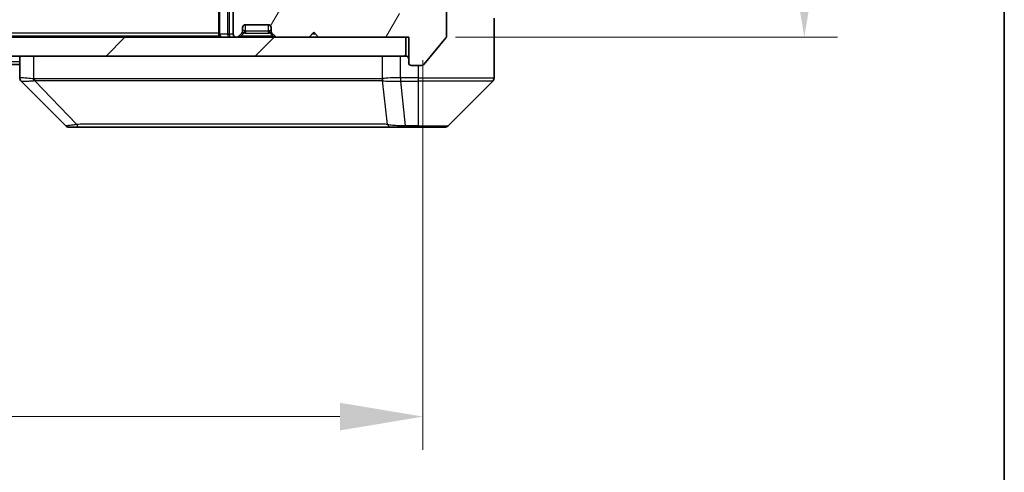
# Model space of a CAD drawing. Units: millimetres. Extents: x 0 to 6120, y 0 to 984.
# Drawn here: x 2448 to 2552, y 671 to 719 of the extents above; entities that cross this region are included whole.
import ezdxf

# ---------------------------------------------------------------- set-up
doc = ezdxf.new("R2010")
doc.units = ezdxf.units.MM
doc.header["$LTSCALE"] = 3
doc.layers.get('Defpoints').update_dxf_attribs({"lineweight": 25})
for name, color, linetype, lineweight in [('Border (ISO)', 7, 'Continuous', 35), ('Dimension (ISO)', 7, 'Continuous', 18), ('Dimension (ISO) @ 1', 7, 'Continuous', 18), ('Visible (ISO)', 7, 'Continuous', 35), ('Visible Narrow (ISO)', 7, 'Continuous', 25)]:
    doc.layers.add(name, color=color, linetype=linetype, lineweight=lineweight)
doc.layers.add('Hatch (ISO)', color=1, linetype='Continuous', lineweight=18, true_color=0xff0000)
doc.styles.add('Note Text (TK)', font='MS PGothic.ttf')
doc.dimstyles.new('Default - Method 1b (TK)', dxfattribs={"dimscale": 3, "dimtxt": 2.5, "dimasz": 2.5, "dimexe": 1, "dimexo": 1.5, "dimgap": 1, "dimtad": 1, "dimrnd": 1e-08, "dimdsep": 46, "dimtxsty": 'Note Text (TK)', "dimcen": 0.09, "dimdle": 5, "dimclrd": 100, "dimclre": 100, "dimclrt": 7, "dimadec": 1, "dimazin": 1, "dimtfac": 1, "dimtmove": 0, "dimatfit": 3, "dimfxl": 0, "dimtolj": 1, "dimlwd": -1, "dimlwe": -1, "dimarcsym": 0})

# ---------------------------------------------------------------- blocks, each defined once
blk = doc.blocks.new('図面枠 tk図枠')
at = {"layer": 'Border (ISO)'}
blk.add_line((405.5, 289), (405.5, 8), dxfattribs=at)
blk = doc.blocks.new('*D127')
at = {"layer": 'Defpoints', "color": 0, "transparency": 16777216}
for p in [(2488.72, 798.1), (2488.42, 717.1), (2530.42, 717.1)]:
    blk.add_point(p, dxfattribs=at)
at = {"layer": 'Dimension (ISO)', "color": 100, "transparency": 16777216}
for p, q in [((2493.97, 798.1), (2533.92, 798.1)), ((2530.42, 789.35), (2530.42, 725.85)), ((2493.67, 717.1), (2533.92, 717.1))]:
    blk.add_line(p, q, dxfattribs=at)
for points in [[(2528.96, 789.35), (2531.88, 789.35), (2530.42, 798.1)], [(2528.96, 725.85), (2531.88, 725.85), (2530.42, 717.1)]]:
    blk.add_solid(points, dxfattribs=at)
at = {"layer": 'Dimension (ISO)', "color": 7, "transparency": 16777216, "insert": (2522.54, 752.72), "char_height": 8.75, "attachment_point": 4, "rotation": 90, "style": 'Note Text (TK)'}
blk.add_mtext('\\A1;81', dxfattribs=at)
blk = doc.blocks.new('*D128')
at = {"layer": 'Defpoints', "color": 0, "transparency": 16777216}
for p in [(2297.22, 719.9), (2490.22, 719.9), (2490.22, 677.1)]:
    blk.add_point(p, dxfattribs=at)
at = {"layer": 'Dimension (ISO)', "color": 100, "transparency": 16777216}
for p, q in [((2297.22, 714.65), (2297.22, 673.6)), ((2490.22, 714.65), (2490.22, 673.6)), ((2305.97, 677.1), (2481.47, 677.1))]:
    blk.add_line(p, q, dxfattribs=at)
for points in [[(2305.97, 678.56), (2305.97, 675.64), (2297.22, 677.1)], [(2481.47, 678.56), (2481.47, 675.64), (2490.22, 677.1)]]:
    blk.add_solid(points, dxfattribs=at)
at = {"layer": 'Dimension (ISO)', "color": 7, "transparency": 16777216, "insert": (2385.17, 684.97), "char_height": 8.75, "attachment_point": 4, "style": 'Note Text (TK)'}
blk.add_mtext('\\A1;193', dxfattribs=at)

msp = doc.modelspace()

# ---------------------------------------------------------------- hatches: boundary and pattern name
at = {"layer": 'Hatch (ISO)'}
h = msp.add_hatch(dxfattribs=at)
h.set_pattern_fill('ANSI31', color=256, scale=88.9, angle=14.999978, style=0)
h.set_pattern_definition([(60, (1132.25, -28), (-9.623705, 5.55625), [])])
edge = h.paths.add_edge_path()
edge.add_line((2481.5457, 720.3969), (2475.8942, 720.3969))
edge.add_ellipse((2475.8942, 720.0969), major_axis=(-0.3, 0), ratio=1, start_angle=270, end_angle=315)
edge.add_line((2475.6821, 720.309), (2475.3578, 719.9847))
edge.add_ellipse((2475.1457, 720.1969), major_axis=(-0.2121, -0.2121), ratio=1, start_angle=45, end_angle=90, ccw=False)
edge.add_line((2475.1457, 719.8969), (2471.6442, 719.8969))
edge.add_ellipse((2471.6442, 720.1969), major_axis=(-0.3, 0), ratio=1, start_angle=45, end_angle=90, ccw=False)
edge.add_line((2471.4321, 719.9847), (2471.1078, 720.309))
edge.add_ellipse((2470.8957, 720.0969), major_axis=(-0.2121, 0.2121), ratio=1, start_angle=270, end_angle=315)
edge.add_line((2470.8957, 720.3969), (2470.52, 720.3969))
edge.add_ellipse((2470.52, 720.0969), major_axis=(-0.3, 0), ratio=1, start_angle=270, end_angle=360)
edge.add_line((2470.22, 720.0969), (2470.22, 717.3969))
edge.add_ellipse((2470.52, 717.3969), major_axis=(0, -0.3), ratio=1, start_angle=270, end_angle=360)
edge.add_line((2470.52, 717.0969), (2470.5957, 717.0969))
edge.add_ellipse((2470.5957, 717.3969), major_axis=(0.3, 0), ratio=1, start_angle=270, end_angle=315)
edge.add_line((2470.8078, 717.1847), (2471.1321, 717.509))
edge.add_ellipse((2470.92, 717.7211), major_axis=(0.2121, 0.2121), ratio=1, start_angle=270, end_angle=315)
edge.add_line((2471.22, 717.7211), (2471.22, 718.0969))
edge.add_ellipse((2471.52, 718.0969), major_axis=(0, 0.3), ratio=1, start_angle=0, end_angle=90, ccw=False)
edge.add_line((2471.52, 718.3969), (2473.92, 718.3969))
edge.add_ellipse((2473.92, 718.0969), major_axis=(0.3, 0), ratio=1, start_angle=0, end_angle=90, ccw=False)
edge.add_line((2474.22, 718.0969), (2474.22, 717.7211))
edge.add_ellipse((2474.52, 717.7211), major_axis=(0, -0.3), ratio=1, start_angle=270, end_angle=315)
edge.add_line((2474.3078, 717.509), (2474.6321, 717.1847))
edge.add_ellipse((2474.8442, 717.3969), major_axis=(0.2121, -0.2121), ratio=1, start_angle=270, end_angle=315)
edge.add_line((2474.8442, 717.0969), (2478.22, 717.0969))
edge.add_line((2478.22, 717.0969), (2478.72, 717.5969))
edge.add_line((2478.72, 717.5969), (2479.22, 717.0969))
edge.add_line((2479.22, 717.0969), (2488.72, 717.0969))
edge.add_line((2488.72, 717.0969), (2488.72, 714.3969))
edge.add_ellipse((2489.02, 714.3969), major_axis=(0, -0.3), ratio=1, start_angle=270, end_angle=360)
edge.add_line((2489.02, 714.0969), (2490.0795, 714.0969))
edge.add_ellipse((2490.0795, 714.3969), major_axis=(0.3, 0), ratio=1, start_angle=270, end_angle=320.194429)
edge.add_line((2490.3099, 714.2048), (2492.6504, 717.0134))
edge.add_ellipse((2492.42, 717.2055), major_axis=(0.1921, 0.2305), ratio=1, start_angle=270, end_angle=309.805571)
edge.add_line((2492.72, 717.2055), (2492.72, 797.9882))
edge.add_ellipse((2492.42, 797.9882), major_axis=(0, 0.3), ratio=1, start_angle=270, end_angle=309.805571)
edge.add_line((2492.6504, 798.1803), (2490.3099, 800.9889))
edge.add_ellipse((2490.0795, 800.7969), major_axis=(-0.1921, 0.2305), ratio=1, start_angle=270, end_angle=320.194429)
edge.add_line((2490.0795, 801.0969), (2489.02, 801.0969))
edge.add_ellipse((2489.02, 800.7969), major_axis=(-0.3, 0), ratio=1, start_angle=270, end_angle=360)
edge.add_line((2488.72, 800.7969), (2488.72, 798.0969))
edge.add_line((2488.72, 798.0969), (2479.22, 798.0969))
edge.add_line((2479.22, 798.0969), (2478.72, 797.5969))
edge.add_line((2478.72, 797.5969), (2478.22, 798.0969))
edge.add_line((2478.22, 798.0969), (2474.8442, 798.0969))
edge.add_ellipse((2474.8442, 797.7969), major_axis=(-0.3, 0), ratio=1, start_angle=270, end_angle=315)
edge.add_line((2474.6321, 798.009), (2474.3078, 797.6847))
edge.add_ellipse((2474.52, 797.4726), major_axis=(-0.2121, -0.2121), ratio=1, start_angle=270, end_angle=315)
edge.add_line((2474.22, 797.4726), (2474.22, 797.0969))
edge.add_ellipse((2473.92, 797.0969), major_axis=(0, -0.3), ratio=1, start_angle=0, end_angle=90, ccw=False)
edge.add_line((2473.92, 796.7969), (2471.52, 796.7969))
edge.add_ellipse((2471.52, 797.0969), major_axis=(-0.3, 0), ratio=1, start_angle=0, end_angle=90, ccw=False)
edge.add_line((2471.22, 797.0969), (2471.22, 797.4726))
edge.add_ellipse((2470.92, 797.4726), major_axis=(0, 0.3), ratio=1, start_angle=270, end_angle=315)
edge.add_line((2471.1321, 797.6847), (2470.8078, 798.009))
edge.add_ellipse((2470.5957, 797.7969), major_axis=(-0.2121, 0.2121), ratio=1, start_angle=270, end_angle=315)
edge.add_line((2470.5957, 798.0969), (2470.52, 798.0969))
edge.add_ellipse((2470.52, 797.7969), major_axis=(-0.3, 0), ratio=1, start_angle=270, end_angle=360)
edge.add_line((2470.22, 797.7969), (2470.22, 795.0969))
edge.add_ellipse((2470.52, 795.0969), major_axis=(0, -0.3), ratio=1, start_angle=270, end_angle=360)
edge.add_line((2470.52, 794.7969), (2470.8957, 794.7969))
edge.add_ellipse((2470.8957, 795.0969), major_axis=(0.3, 0), ratio=1, start_angle=270, end_angle=315)
edge.add_line((2471.1078, 794.8847), (2471.4321, 795.209))
edge.add_ellipse((2471.6442, 794.9969), major_axis=(0.2121, 0.2121), ratio=1, start_angle=45, end_angle=90, ccw=False)
edge.add_line((2471.6442, 795.2969), (2475.1457, 795.2969))
edge.add_ellipse((2475.1457, 794.9969), major_axis=(0.3, 0), ratio=1, start_angle=45, end_angle=90, ccw=False)
edge.add_line((2475.3578, 795.209), (2475.6821, 794.8847))
edge.add_ellipse((2475.8942, 795.0969), major_axis=(0.2121, -0.2121), ratio=1, start_angle=270, end_angle=315)
edge.add_line((2475.8942, 794.7969), (2481.5457, 794.7969))
edge.add_ellipse((2481.5457, 795.0969), major_axis=(0.3, 0), ratio=1, start_angle=270, end_angle=315)
edge.add_line((2481.7578, 794.8847), (2482.3821, 795.509))
edge.add_ellipse((2482.5942, 795.2969), major_axis=(0.2121, 0.2121), ratio=1, start_angle=45, end_angle=90, ccw=False)
edge.add_line((2482.5942, 795.5969), (2483.42, 795.5969))
edge.add_ellipse((2483.42, 795.2969), major_axis=(0.3, 0), ratio=1, start_angle=0, end_angle=90, ccw=False)
edge.add_line((2483.72, 795.2969), (2483.72, 794.8969))
edge.add_ellipse((2484.02, 794.8969), major_axis=(0, -0.3), ratio=1, start_angle=270, end_angle=360)
edge.add_line((2484.02, 794.5969), (2485.92, 794.5969))
edge.add_ellipse((2485.92, 794.8969), major_axis=(0.3, 0), ratio=1, start_angle=270, end_angle=360)
edge.add_line((2486.22, 794.8969), (2486.22, 795.2969))
edge.add_ellipse((2486.52, 795.2969), major_axis=(0, 0.3), ratio=1, start_angle=0, end_angle=90, ccw=False)
edge.add_line((2486.52, 795.5969), (2489.92, 795.5969))
edge.add_ellipse((2489.92, 795.2969), major_axis=(0.3, 0), ratio=1, start_angle=0, end_angle=90, ccw=False)
edge.add_line((2490.22, 795.2969), (2490.22, 719.8969))
edge.add_ellipse((2489.92, 719.8969), major_axis=(0, -0.3), ratio=1, start_angle=0, end_angle=90, ccw=False)
edge.add_line((2489.92, 719.5969), (2486.52, 719.5969))
edge.add_ellipse((2486.52, 719.8969), major_axis=(-0.3, 0), ratio=1, start_angle=0, end_angle=90, ccw=False)
edge.add_line((2486.22, 719.8969), (2486.22, 720.2969))
edge.add_ellipse((2485.92, 720.2969), major_axis=(0, 0.3), ratio=1, start_angle=270, end_angle=360)
edge.add_line((2485.92, 720.5969), (2484.02, 720.5969))
edge.add_ellipse((2484.02, 720.2969), major_axis=(-0.3, 0), ratio=1, start_angle=270, end_angle=360)
edge.add_line((2483.72, 720.2969), (2483.72, 719.8969))
edge.add_ellipse((2483.42, 719.8969), major_axis=(0, -0.3), ratio=1, start_angle=0, end_angle=90, ccw=False)
edge.add_line((2483.42, 719.5969), (2482.5942, 719.5969))
edge.add_ellipse((2482.5942, 719.8969), major_axis=(-0.3, 0), ratio=1, start_angle=45, end_angle=90, ccw=False)
edge.add_line((2482.3821, 719.6847), (2481.7578, 720.309))
edge.add_ellipse((2481.5457, 720.0969), major_axis=(-0.2121, 0.2121), ratio=1, start_angle=270, end_angle=315)
h = msp.add_hatch(dxfattribs=at)
h.set_pattern_fill('ANSI31', color=256, scale=88.9, style=0)
h.set_pattern_definition([(45, (1132.25, -28), (-7.857724, 7.857724), [])])
h.paths.add_polyline_path([(2299.02, 717.0969), (2299.02, 715.0969), (2488.42, 715.0969), (2488.42, 717.0969)])

# ---------------------------------------------------------------- linework, layer by layer
at = {"layer": 'Visible (ISO)'}
for p, q in [((2492.72, 717.2055), (2492.72, 797.9882)), ((2468.72, 720.6847), (2468.72, 717.3969)), ((2470.22, 720.0969), (2470.22, 717.3969)), ((2471.52, 718.3969), (2473.92, 718.3969)), ((2497.72, 719.0969), (2497.72, 715.0969)), ((2468.72, 717.1969), (2318.72, 717.1969)), ((2468.72, 717.1969), (2468.72, 717.3969)), ((2468.72, 717.1969), (2468.72, 717.0969)), ((2470.8078, 717.1847), (2471.1321, 717.509)), ((2471.1321, 717.509), (2471.1525, 717.5294)), ((2471.22, 717.7211), (2471.22, 718.0969)), ((2474.22, 718.0969), (2474.22, 717.7211)), ((2474.2874, 717.5294), (2474.3078, 717.509)), ((2474.3078, 717.509), (2474.6321, 717.1847)), ((2478.22, 717.0969), (2478.72, 717.5969)), ((2478.72, 717.5969), (2479.22, 717.0969)), ((2488.42, 717.0969), (2299.02, 717.0969)), ((2470.52, 717.0969), (2470.5957, 717.0969)), ((2474.8442, 717.0969), (2478.22, 717.0969)), ((2479.22, 717.0969), (2488.72, 717.0969)), ((2488.42, 715.0969), (2488.42, 717.0969)), ((2488.72, 717.0969), (2488.72, 714.3969)), ((2490.3099, 714.2048), (2492.6504, 717.0134)), ((2299.02, 715.0969), (2488.42, 715.0969)), ((2447.72, 715.0969), (2447.72, 712.804)), ((2497.72, 715.0969), (2497.72, 712.804)), ((2447.72, 714.1969), (2339.72, 714.1969)), ((2489.02, 714.0969), (2490.0795, 714.0969)), ((2452.5735, 707.7433), (2447.8664, 712.4504)), ((2484.97, 712.5151), (2484.97, 712.5141)), ((2492.8664, 707.7433), (2497.5735, 712.4504)), ((2452.9271, 707.5969), (2453.9027, 707.5969)), ((2453.9027, 707.5969), (2486.9148, 707.5969)), ((2486.9148, 707.5969), (2488.3829, 707.5969)), ((2488.3829, 707.5969), (2489.72, 707.5969)), ((2492.5129, 707.5969), (2489.72, 707.5969))]:
    msp.add_line(p, q, dxfattribs=at)
for centre, radius, start, end in [((2471.52, 718.0969), 0.3, 90, 180), ((2473.92, 718.0969), 0.3, 0, 90), ((2469.02, 717.3969), 0.3, 180, 270), ((2470.52, 717.3969), 0.3, 180, 270), ((2470.5957, 717.3969), 0.3, 270, 315), ((2470.92, 717.7211), 0.3, 315, 0), ((2474.52, 717.7211), 0.3, 180, 225), ((2474.8442, 717.3969), 0.3, 225, 270), ((2492.42, 717.2055), 0.3, 320.194429, 0), ((2488.42, 714.7969), 0.3, 0, 90), ((2489.02, 714.3969), 0.3, 180, 270), ((2490.0795, 714.3969), 0.3, 270, 320.194429), ((2497.22, 712.804), 0.5, 315, 0), ((2452.9271, 708.0969), 0.5, 225, 270), ((2492.5129, 708.0969), 0.5, 270, 315)]:
    msp.add_arc(centre, radius, start, end, dxfattribs=at)
for centre, major_axis, ratio, start_param, end_param in [((2448.22, 712.804), (-0.5, 0), 0.99995625, 0, 0.78591171), ((2448.1206, 715.0124), (-0.254, -2.5621), 0.00936337, 6.27551125, 6.28339314)]:
    msp.add_ellipse(centre, major_axis=major_axis, ratio=ratio, start_param=start_param, end_param=end_param, dxfattribs=at)
at = {"layer": 'Visible Narrow (ISO)'}
for p, q in [((2468.8078, 717.3969), (2468.8078, 720.8969)), ((2469.6321, 720.8969), (2469.6321, 717.3969)), ((2469.8442, 717.3969), (2469.8442, 720.6847)), ((2471.52, 717.7211), (2471.52, 718.3969)), ((2473.92, 718.3969), (2473.92, 717.7211)), ((2468.72, 717.4969), (2318.72, 717.4969)), ((2468.72, 717.3969), (2468.8078, 717.3969)), ((2469.6321, 717.3969), (2468.8078, 717.3969)), ((2469.6321, 717.3969), (2469.8442, 717.3969)), ((2470.22, 717.3969), (2469.8442, 717.3969)), ((2469.8442, 717.3969), (2469.8442, 717.0969)), ((2471.02, 717.1847), (2471.3647, 717.5294)), ((2474.42, 717.1847), (2471.02, 717.1847)), ((2471.02, 717.0969), (2471.02, 717.1847)), ((2471.2302, 717.7416), (2471.22, 717.7211)), ((2473.92, 717.7211), (2471.52, 717.7211)), ((2471.52, 717.7211), (2471.52, 717.509)), ((2471.52, 717.509), (2473.92, 717.509)), ((2473.92, 717.7211), (2473.92, 717.509)), ((2474.42, 717.1847), (2474.0753, 717.5294)), ((2474.22, 717.7211), (2474.2097, 717.7416)), ((2474.42, 717.0969), (2474.42, 717.1847)), ((2478.92, 717.3969), (2478.52, 717.3969)), ((2449.2015, 712.6906), (2449.2015, 715.0969)), ((2485.942, 715.0969), (2485.942, 712.6906)), ((2487.8736, 712.804), (2487.8736, 715.0969)), ((2447.72, 714.4969), (2339.72, 714.4969)), ((2489.72, 714.0969), (2489.72, 712.804)), ((2453.7493, 707.8986), (2449.2816, 712.514)), ((2455.72, 712.5155), (2455.72, 712.5132)), ((2473.72, 712.5074), (2473.72, 712.508)), ((2486.4822, 707.8986), (2485.9515, 712.514)), ((2487.8736, 712.804), (2487.8703, 712.4503)), ((2487.889, 712.4504), (2487.889, 712.804)), ((2489.72, 712.804), (2487.889, 712.804)), ((2487.889, 712.4504), (2489.72, 712.4504)), ((2488.3829, 707.7433), (2487.889, 712.4504)), ((2489.72, 712.804), (2497.72, 712.804)), ((2489.72, 712.804), (2489.72, 712.4504)), ((2497.5735, 712.4504), (2489.72, 712.4504)), ((2489.72, 712.4504), (2489.72, 707.7433)), ((2489.72, 707.7433), (2488.3829, 707.7433)), ((2488.3829, 707.7433), (2488.3829, 707.5969)), ((2489.72, 707.7433), (2489.72, 707.5969)), ((2489.72, 707.7433), (2492.8664, 707.7433))]:
    msp.add_line(p, q, dxfattribs=at)
for centre, start, end in [((2471.52, 718.109), 255, 270), ((2473.92, 718.109), 270, 285)]:
    msp.add_arc(centre, 0.6, start, end, dxfattribs=at)
for centre, major_axis, ratio, start_param, end_param in [((2469.02, 717.3969), (0, -0.3), 0.70710678, 4.71238898, 6.28318531), ((2469.8442, 717.3969), (0, -0.3), 0.70710678, 4.71238898, 6.28318531), ((2471.4442, 717.3969), (-0.6476, -0.2345), 0.1095524, 6.05341704, 7.1006146), ((2470.9404, 717.7416), (0.2121, -0.2121), 0.93511313, 0, 0.81891691), ((2471.52, 717.4726), (0.3688, -0.0542), 0.10017299, 2.02004638, 3.06724394), ((2471.52, 717.4726), (-0.2751, 0.289), 0.41386186, 5.38420769, 6.43140524), ((2471.3647, 717.7416), (0.0776, 0.2898), 0.25056281, 3.96050957, 4.77942648), ((2471.52, 718.3211), (0, -0.6), 0.5, 6.02138592, 6.28318531), ((2473.92, 718.3211), (0, -0.6), 0.5, 0, 0.26179939), ((2473.92, 717.4726), (0.2751, 0.289), 0.41386186, 6.13496537, 7.18216292), ((2474.0753, 717.7416), (-0.0776, 0.2898), 0.25056281, 1.50375883, 2.32267574), ((2473.92, 717.4726), (0.3688, 0.0542), 0.10017299, 0.07434872, 1.12154627), ((2474.4995, 717.7416), (-0.2121, -0.2121), 0.93511313, 5.46426839, 6.28318531), ((2473.9957, 717.3969), (0.6476, -0.2345), 0.1095524, 5.46575602, 6.51295357), ((2449.3311, 712.6906), (0.0739, 0.4945), 0.25659945, 1.60913059, 2.00922265), ((2449.4041, 712.6847), (0.0002, -0.5), 0.26064917, 4.71228576, 5.06065833), ((2486.4052, 712.6847), (0.0007, 0.5), 0.96543351, 1.57221246, 1.92058502), ((2486.4249, 712.6906), (0.2432, -0.4368), 0.95589929, 4.22327829, 4.62337008), ((2487.6428, 715.0132), (-1.1524, 2.3504), 0.88676969, 2.73219686, 2.74007752), ((2487.7185, 714.1183), (-1.3966, 0.5706), 0.84782599, 2.00942644, 2.01988722), ((2453.9027, 708.0969), (0, -0.5), 0.33421705, 5.12007803, 6.28318531), ((2486.9148, 708.0969), (0, -0.5), 0.94249613, 5.12007803, 6.28318531)]:
    msp.add_ellipse(centre, major_axis=major_axis, ratio=ratio, start_param=start_param, end_param=end_param, dxfattribs=at)
for points, knots in [([(2449.2015, 712.6906), (2448.9626, 712.7173), (2448.7348, 712.7384), (2448.5344, 712.7547), (2448.3339, 712.771), (2448.1608, 712.7825), (2448.0277, 712.7905), (2447.8282, 712.8025), (2447.72, 712.8067), (2447.72, 712.804)], [-0.196787795, -0.196787795, -0.196787795, -0.196787795, -0.140562711, -0.140562711, -0.140562711, -0.084337626, -0.084337626, -0.084337626, 0, 0, 0, 0]), ([(2447.8666, 712.4503), (2447.8687, 712.4502), (2447.9028, 712.4502), (2447.9651, 712.4507), (2448.0078, 712.451), (2448.0632, 712.4515), (2448.1323, 712.4523), (2448.1919, 712.453), (2448.2607, 712.4539), (2448.3386, 712.4554), (2448.4089, 712.4568), (2448.4867, 712.4587), (2448.5707, 712.4616), (2448.6387, 712.4639), (2448.7107, 712.4667), (2448.7868, 712.4705), (2448.9091, 712.4765), (2449.0425, 712.485), (2449.1848, 712.4978)], [0, 0, 0, 0, 0.050060504, 0.050060504, 0.050060504, 0.084337626, 0.084337626, 0.084337626, 0.113903258, 0.113903258, 0.113903258, 0.140562711, 0.140562711, 0.140562711, 0.162131477, 0.162131477, 0.162131477, 0.196786208, 0.196786208, 0.196786208, 0.196786208]), ([(2485.9225, 712.6847), (2485.2491, 712.6857), (2484.3894, 712.6874), (2483.3531, 712.6887), (2481.2804, 712.6913), (2478.4968, 712.6924), (2475.1253, 712.6929), (2471.7537, 712.6934), (2467.794, 712.6933), (2463.4212, 712.6916), (2459.0483, 712.6899), (2454.2623, 712.6867), (2449.2737, 712.6847)], [0, 0, 0, 0, 0.78253283, 0.78253283, 0.78253283, 2.34759848, 2.34759848, 2.34759848, 3.91266414, 3.91266414, 3.91266414, 5.47772979, 5.47772979, 5.47772979, 5.47772979]), ([(2449.2816, 712.514), (2454.2824, 712.5206), (2463.8495, 712.5028), (2475.7436, 712.5103), (2482.7031, 712.5066), (2485.2756, 712.5173), (2485.9515, 712.514)], [-5.47772979, -5.47772979, -5.47772979, -5.47772979, -3.91266414, -2.34759848, -0.78253283, 0, 0, 0, 0]), ([(2487.8736, 712.804), (2487.3738, 712.8075), (2486.8762, 712.7995), (2486.5115, 712.7756), (2486.238, 712.7577), (2486.0382, 712.7307), (2485.942, 712.6906)], [-0.196787795, -0.196787795, -0.196787795, -0.196787795, -0.084337626, -0.084337626, -0.084337626, 0, 0, 0, 0]), ([(2485.9874, 712.4979), (2486.065, 712.4794), (2486.1757, 712.4696), (2486.3078, 712.4637), (2486.3972, 712.4597), (2486.4972, 712.4575), (2486.6058, 712.4556), (2486.7065, 712.4538), (2486.811, 712.4526), (2486.9207, 712.4518), (2487.2014, 712.4498), (2487.5428, 712.4503), (2487.8703, 712.4503)], [0, 0, 0, 0, 0.05028531, 0.05028531, 0.05028531, 0.084337626, 0.084337626, 0.084337626, 0.115936047, 0.115936047, 0.115936047, 0.196787795, 0.196787795, 0.196787795, 0.196787795]), ([(2453.7493, 707.8986), (2453.5915, 707.8623), (2453.4501, 707.8375), (2453.327, 707.8186), (2453.275, 707.8107), (2453.226, 707.8038), (2453.1791, 707.7976), (2453.092, 707.7862), (2453.0139, 707.7773), (2452.9456, 707.7703), (2452.89, 707.7646), (2452.8408, 707.7602), (2452.7975, 707.7565), (2452.7288, 707.7507), (2452.6821, 707.747), (2452.6437, 707.7448), (2452.6012, 707.7425), (2452.5747, 707.7421), (2452.5735, 707.7433)], [-0.187502416, -0.187502416, -0.187502416, -0.187502416, -0.149825893, -0.149825893, -0.149825893, -0.133930297, -0.133930297, -0.133930297, -0.104414332, -0.104414332, -0.104414332, -0.080358178, -0.080358178, -0.080358178, -0.04217927, -0.04217927, -0.04217927, 0, 0, 0, 0]), ([(2486.4822, 707.8986), (2486.4735, 707.8988), (2486.4648, 707.899), (2486.4561, 707.8992), (2486.4048, 707.9002), (2486.3289, 707.901), (2486.2795, 707.9016), (2486.2485, 707.902), (2486.2236, 707.9023), (2486.196, 707.9026), (2486.1832, 707.9027), (2486.1698, 707.9028), (2486.1543, 707.9029), (2485.9312, 707.9046), (2485.6885, 707.9042), (2485.4531, 707.9038), (2485.3823, 707.9036), (2485.3106, 707.9035), (2485.2359, 707.9034), (2484.7889, 707.903), (2484.3074, 707.9044), (2483.7939, 707.9056), (2483.3655, 707.9065), (2482.9118, 707.907), (2482.4379, 707.9073), (2481.7756, 707.9077), (2481.0757, 707.9077), (2480.3317, 707.9082), (2479.3537, 707.9089), (2478.3038, 707.9094), (2477.1886, 707.9098), (2475.3929, 707.9104), (2473.432, 707.9107), (2471.3235, 707.9111), (2470.9255, 707.9112), (2470.5225, 707.9112), (2470.1143, 707.911), (2468.7695, 707.9105), (2467.3663, 707.9089), (2465.9188, 707.9084), (2464.8188, 707.9079), (2463.7006, 707.9079), (2462.5474, 707.9074), (2461.7224, 707.9071), (2460.8795, 707.9065), (2460.0309, 707.9055), (2459.0136, 707.9042), (2457.9797, 707.9026), (2456.9343, 707.9034), (2456.8489, 707.9035), (2456.7634, 707.9036), (2456.6778, 707.9037), (2456.5938, 707.9038), (2456.5096, 707.9039), (2456.4254, 707.904), (2456.3428, 707.9041), (2456.2602, 707.9042), (2456.1774, 707.9043), (2456.0963, 707.9044), (2456.0152, 707.9045), (2455.9339, 707.9046), (2455.8545, 707.9047), (2455.7749, 707.9048), (2455.6953, 707.9049), (2455.6176, 707.9049), (2455.5399, 707.905), (2455.4621, 707.905), (2455.3891, 707.9051), (2455.3161, 707.9051), (2455.243, 707.9051), (2455.1695, 707.9051), (2455.096, 707.905), (2455.0223, 707.9049), (2454.9515, 707.9049), (2454.8807, 707.9048), (2454.8097, 707.9046), (2454.7481, 707.9045), (2454.6865, 707.9044), (2454.6248, 707.9042), (2454.5607, 707.904), (2454.4966, 707.9038), (2454.4324, 707.9035), (2454.3733, 707.9032), (2454.3142, 707.903), (2454.255, 707.9026), (2454.1424, 707.902), (2454.063, 707.9012), (2453.9322, 707.9002), (2453.8868, 707.8998), (2453.8378, 707.8995), (2453.7985, 707.8991), (2453.7821, 707.8989), (2453.7657, 707.8987), (2453.7493, 707.8986)], [-4.82621249, -4.82621249, -4.82621249, -4.82621249, -4.81844842, -4.81844842, -4.81844842, -4.77269349, -4.77269349, -4.77269349, -4.74390962, -4.74390962, -4.74390962, -4.73061692, -4.73061692, -4.73061692, -4.53913686, -4.53913686, -4.53913686, -4.48148303, -4.48148303, -4.48148303, -4.13675357, -4.13675357, -4.13675357, -3.84919093, -3.84919093, -3.84919093, -3.44729464, -3.44729464, -3.44729464, -2.91901319, -2.91901319, -2.91901319, -2.06837678, -2.06837678, -2.06837678, -1.90783066, -1.90783066, -1.90783066, -1.37891786, -1.37891786, -1.37891786, -0.97698999, -0.97698999, -0.97698999, -0.68945893, -0.68945893, -0.68945893, -0.34472946, -0.34472946, -0.34472946, -0.31656511, -0.31656511, -0.31656511, -0.28890509, -0.28890509, -0.28890509, -0.26177095, -0.26177095, -0.26177095, -0.23519152, -0.23519152, -0.23519152, -0.20920511, -0.20920511, -0.20920511, -0.18386262, -0.18386262, -0.18386262, -0.16011563, -0.16011563, -0.16011563, -0.13625792, -0.13625792, -0.13625792, -0.11332385, -0.11332385, -0.11332385, -0.09343365, -0.09343365, -0.09343365, -0.07279556, -0.07279556, -0.07279556, -0.05381314, -0.05381314, -0.05381314, -0.01773212, -0.01773212, -0.01773212, -0.00521417, -0.00521417, -0.00521417, 0, 0, 0, 0]), ([(2488.3829, 707.7433), (2488.1672, 707.7427), (2487.8967, 707.7433), (2487.699, 707.7474), (2487.6344, 707.7488), (2487.5739, 707.7505), (2487.5155, 707.7526), (2487.3924, 707.7571), (2487.2779, 707.7636), (2487.1532, 707.7727), (2487.0576, 707.7797), (2486.9662, 707.7879), (2486.881, 707.7989), (2486.8443, 707.8037), (2486.8087, 707.809), (2486.7744, 707.8149), (2486.6607, 707.8346), (2486.5596, 707.8599), (2486.4822, 707.8986)], [-0.187504168, -0.187504168, -0.187504168, -0.187504168, -0.134326228, -0.134326228, -0.134326228, -0.116955095, -0.116955095, -0.116955095, -0.080358929, -0.080358929, -0.080358929, -0.0522949, -0.0522949, -0.0522949, -0.040179465, -0.040179465, -0.040179465, 0, 0, 0, 0])]:
    msp.add_open_spline(points, degree=3, knots=knots, dxfattribs=at)
for points in [[(2449.1848, 712.4978), (2449.216, 712.5006), (2449.2482, 712.5056), (2449.2816, 712.514)], [(2449.2737, 712.6847), (2449.2495, 712.6847), (2449.2254, 712.687), (2449.2015, 712.6906)], [(2485.942, 712.6906), (2485.9355, 712.687), (2485.929, 712.6847), (2485.9225, 712.6847)], [(2485.9515, 712.514), (2485.9637, 712.5056), (2485.9756, 712.5007), (2485.9873, 712.4979)]]:
    msp.add_open_spline(points, degree=3, dxfattribs=at)

# ---------------------------------------------------------------- block references
at = {"xscale": 3.5, "yscale": 3.5, "zscale": 3.5}
msp.add_blockref('図面枠 tk図枠', (1132.25, -28), dxfattribs=at)

# ---------------------------------------------------------------- dimensions: what is measured, and where the dimension line sits
at = {"layer": 'Dimension (ISO) @ 1', "color": 100, "true_color": 0x00ff3f}
dim = msp.add_linear_dim(base=(2530.42, 717.0969), p1=(2488.72, 798.0969), p2=(2488.42, 717.0969), angle=90, dimstyle='Default - Method 1b (TK)', override={"dimscale": 1, "dimtxt": 8.75, "dimasz": 8.75, "dimexe": 3.5, "dimexo": 5.25, "dimgap": 3.5, "dimdec": 2, "dimcen": 0.315, "dimtol": 0, "dimlim": 0, "dimtp": 0, "dimtm": 0, "dimtdec": 2, "dimtix": 0, "dimtofl": 0, "dimtmove": 0, "dimatfit": 1}, dxfattribs=at)
dim.commit()
dim.dimension.update_dxf_attribs({"geometry": '*D127', "text_midpoint": (2530.42, 757.5969), "dimtype": 160})
dim = msp.add_linear_dim(base=(2490.22, 677.0969), p1=(2297.22, 719.8969), p2=(2490.22, 719.8969), dimstyle='Default - Method 1b (TK)', override={"dimscale": 1, "dimtxt": 8.75, "dimasz": 8.75, "dimexe": 3.5, "dimexo": 5.25, "dimgap": 3.5, "dimdec": 2, "dimcen": 0.315, "dimtol": 0, "dimlim": 0, "dimtp": 0, "dimtm": 0, "dimtdec": 2, "dimtix": 0, "dimtofl": 0, "dimtmove": 0, "dimatfit": 1}, dxfattribs=at)
dim.commit()
dim.dimension.update_dxf_attribs({"geometry": '*D128', "text_midpoint": (2393.72, 677.0969), "dimtype": 160})

doc.saveas('drawing.dxf')
